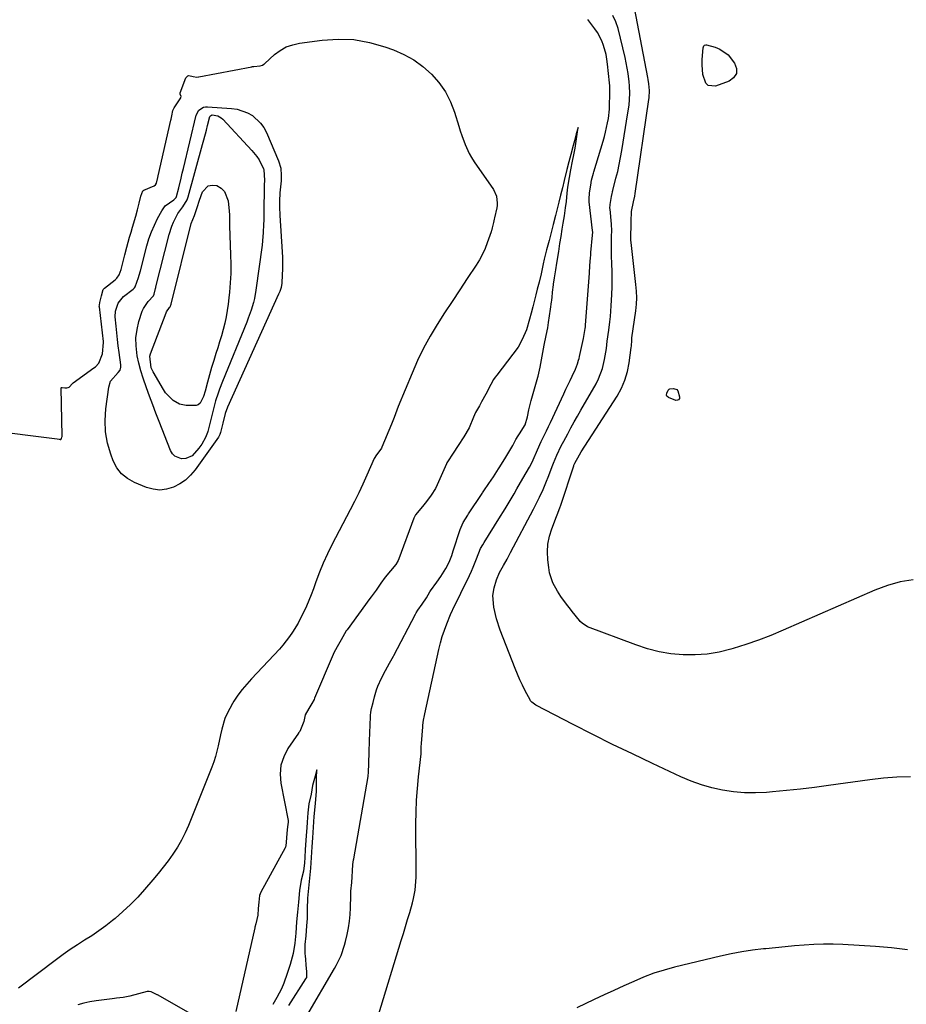
# Model space of a CAD drawing. Units: inches. Extents: x 1937229 to 1942564, y 432357 to 437633.
# Drawn here: x 1939774 to 1940144, y 435845 to 436256 of the extents above; entities that cross this region are included whole.
import ezdxf

# ---------------------------------------------------------------- set-up
doc = ezdxf.new("R2010")
doc.units = ezdxf.units.IN
doc.header["$MEASUREMENT"] = 0
doc.layers.add('7', color=7, linetype='Continuous')
doc.layers.add('8', color=7, linetype='Continuous')

msp = doc.modelspace()

# ---------------------------------------------------------------- linework, layer by layer
at = {"layer": '7', "color": 18}
for points in [[(1939923.75, 435840.76, 1726), (1939933.1, 435871.37, 1726), (1939933.99, 435874.27, 1726), (1939934.87, 435877.18, 1726), (1939935.74, 435880.08, 1726), (1939936.61, 435882.99, 1726), (1939937.79, 435887.08, 1726), (1939938.22, 435888.84, 1726), (1939938.88, 435892.4, 1726), (1939939.1, 435894.21, 1726), (1939939.35, 435897.82, 1726), (1939939.38, 435899.64, 1726), (1939939.24, 435920.08, 1726), (1939939.29, 435925, 1726), (1939939.46, 435929.92, 1726), (1939939.81, 435934.82, 1726), (1939940.28, 435939.72, 1726), (1939941.36, 435949.28, 1726), (1939941.39, 435949.51, 1726), (1939941.47, 435952.25, 1726), (1939941.51, 435953.66, 1726), (1939942.09, 435960.63, 1726), (1939942.15, 435961.31, 1726), (1939942.41, 435963.36, 1726), (1939942.77, 435965.39, 1726), (1939942.91, 435966.06, 1726), (1939948.75, 435992.93, 1726), (1939949.42, 435995.66, 1726), (1939950.18, 435998.35, 1726), (1939951.08, 436001.01, 1726), (1939952.07, 436003.64, 1726), (1939953.67, 436007.54, 1726), (1939955.48, 436011.38, 1726), (1939957.39, 436015.18, 1726), (1939958.01, 436016.45, 1726), (1939961.58, 436023.84, 1726), (1939962.37, 436025.54, 1726), (1939963.14, 436027.26, 1726), (1939964.54, 436030.75, 1726), (1939966.23, 436035.02, 1726), (1939967.17, 436036.6, 1726), (1939967.77, 436037.54, 1726), (1939973.89, 436047.4, 1726), (1939976.44, 436051.59, 1726), (1939977.7, 436053.7, 1726), (1939980.18, 436057.94, 1726), (1939981.41, 436060.06, 1726), (1939983.88, 436064.3, 1726), (1939986.65, 436069.09, 1726), (1939987.31, 436070.29, 1726), (1939988.2, 436072.16, 1726), (1939989.99, 436076.26, 1726), (1939991.57, 436079.7, 1726), (1939992.11, 436080.84, 1726), (1939993.73, 436084.25, 1726), (1939994.54, 436085.96, 1726), (1939995.34, 436087.67, 1726), (1940000.97, 436099.73, 1726), (1940001.83, 436101.57, 1726), (1940003.57, 436105.22, 1726), (1940004.45, 436107.05, 1726), (1940005.85, 436109.99, 1726), (1940006.67, 436112.2, 1726), (1940007.11, 436113.71, 1726), (1940007.3, 436114.48, 1726), (1940007.48, 436115.24, 1726), (1940009.17, 436122.81, 1726), (1940009.93, 436126.91, 1726), (1940010.01, 436127.6, 1726), (1940010.07, 436128.29, 1726), (1940011.68, 436150.08, 1726), (1940011.89, 436153.28, 1726), (1940012.09, 436156.49, 1726), (1940012.18, 436157.56, 1726), (1940012.28, 436158.63, 1726), (1940012.99, 436166, 1726), (1940013.03, 436167.2, 1726), (1940012.98, 436167.92, 1726), (1940011.59, 436179.81, 1726), (1940011.5, 436180.91, 1726), (1940011.64, 436183.63, 1726), (1940012.19, 436186.77, 1726), (1940012.58, 436188.89, 1726), (1940013.32, 436191.89, 1726), (1940013.47, 436192.38, 1726), (1940017.39, 436205.24, 1726), (1940017.92, 436207.11, 1726), (1940018.42, 436208.99, 1726), (1940019.24, 436212.8, 1726), (1940019.55, 436214.72, 1726), (1940019.97, 436218.58, 1726), (1940020.08, 436220.52, 1726), (1940020.21, 436224.42, 1726), (1940020.23, 436225.7, 1726), (1940020.14, 436228.25, 1726), (1940020.04, 436229.52, 1726), (1940019.25, 436237.42, 1726), (1940018.98, 436239.4, 1726), (1940018.63, 436241.35, 1726), (1940017.58, 436245.19, 1726), (1940016.85, 436247.04, 1726), (1940015, 436250.52, 1726), (1940013.88, 436252.16, 1726), (1940010.95, 436255.99, 1726)], [(1940145.64, 435939.64, 1728), (1940139.99, 435939.52, 1728), (1940134.36, 435939.09, 1728), (1940128.74, 435938.46, 1728), (1940111.43, 435936.05, 1728), (1940105.6, 435935.29, 1728), (1940099.76, 435934.58, 1728), (1940093.91, 435933.97, 1728), (1940088.05, 435933.42, 1728), (1940085.51, 435933.21, 1728), (1940080.93, 435933, 1728), (1940076.36, 435933.05, 1728), (1940071.8, 435933.46, 1728), (1940067.26, 435934.12, 1728), (1940062.78, 435935.14, 1728), (1940058.37, 435936.38, 1728), (1940054.07, 435937.94, 1728), (1940049.84, 435939.73, 1728), (1940037.93, 435945.3, 1728), (1940029.62, 435949.25, 1728), (1940021.33, 435953.26, 1728), (1940013.1, 435957.36, 1728), (1940004.89, 435961.53, 1728), (1939989.29, 435969.57, 1728), (1939987.6, 435970.82, 1728), (1939987.08, 435971.47, 1728), (1939986.87, 435971.83, 1728), (1939984.85, 435975.63, 1728), (1939983.69, 435977.92, 1728), (1939982.58, 435980.23, 1728), (1939981.56, 435982.59, 1728), (1939980.59, 435984.97, 1728), (1939974.42, 436001.03, 1728), (1939972.88, 436005.71, 1728), (1939971.81, 436010.52, 1728), (1939971.35, 436015.38, 1728), (1939971.87, 436018.68, 1728), (1939972.79, 436021.96, 1728), (1939974.07, 436025.06, 1728), (1939975.76, 436027.94, 1728), (1939977.28, 436030.62, 1728), (1939978.02, 436031.98, 1728), (1939978.74, 436033.34, 1728), (1939988.27, 436051.56, 1728), (1939989.94, 436054.82, 1728), (1939990.75, 436056.47, 1728), (1939992.32, 436059.78, 1728), (1939993.76, 436063.15, 1728), (1939994.43, 436064.86, 1728), (1939996.39, 436070.04, 1728), (1939996.65, 436070.72, 1728), (1939998.04, 436074.06, 1728), (1939999.92, 436077.99, 1728), (1940000.93, 436079.92, 1728), (1940002.57, 436082.97, 1728), (1940003.91, 436085.45, 1728), (1940005.27, 436087.92, 1728), (1940006.66, 436090.38, 1728), (1940008.05, 436092.82, 1728), (1940014.43, 436103.87, 1728), (1940015.48, 436105.92, 1728), (1940017.11, 436110.22, 1728), (1940018, 436114, 1728), (1940018.74, 436118.55, 1728), (1940019.09, 436121.62, 1728), (1940019.71, 436126.2, 1728), (1940020.23, 436129.76, 1728), (1940020.48, 436131.97, 1728), (1940020.79, 436136.42, 1728), (1940020.99, 436141.2, 1728), (1940021.08, 436144.38, 1728), (1940021.12, 436147.56, 1728), (1940021.09, 436150.74, 1728), (1940021, 436153.92, 1728), (1940020.87, 436157.33, 1728), (1940020.81, 436160.29, 1728), (1940020.91, 436164.76, 1728), (1940020.98, 436168.38, 1728), (1940020.92, 436169.83, 1728), (1940020.86, 436170.55, 1728), (1940020.26, 436176.77, 1728), (1940020.23, 436177.11, 1728), (1940020.26, 436178.81, 1728), (1940020.82, 436182.04, 1728), (1940021.09, 436183.3, 1728), (1940021.24, 436183.92, 1728), (1940021.32, 436184.23, 1728), (1940021.4, 436184.53, 1728), (1940022.74, 436189.7, 1728), (1940023.45, 436192.6, 1728), (1940024.11, 436195.51, 1728), (1940024.68, 436198.44, 1728), (1940025.2, 436201.37, 1728), (1940027.75, 436217.03, 1728), (1940028.18, 436220.24, 1728), (1940028.45, 436225.08, 1728), (1940028.34, 436228.31, 1728), (1940028.21, 436229.92, 1728), (1940027.79, 436233.47, 1728), (1940027.44, 436235.71, 1728), (1940026.52, 436240.15, 1728), (1940023.61, 436252.21, 1728), (1940022.71, 436254.99, 1728), (1940021.4, 436257.62, 1728)], [(1939759.36, 436084.58, 1726), (1939789.51, 436080.83, 1726), (1939790.27, 436080.69, 1726), (1939790.74, 436080.62, 1726), (1939790.93, 436080.66, 1726), (1939791.23, 436080.96, 1726), (1939791.45, 436081.59, 1726), (1939791.49, 436081.88, 1726), (1939791.51, 436082.18, 1726), (1939791.06, 436102, 1726), (1939791.08, 436102.1, 1726), (1939791.12, 436102.19, 1726), (1939791.19, 436102.26, 1726), (1939791.5, 436102.36, 1726), (1939792.62, 436102.22, 1726), (1939793.5, 436102.14, 1726), (1939794.07, 436102.25, 1726), (1939794.42, 436102.46, 1726), (1939795.85, 436104.02, 1726), (1939796.16, 436104.26, 1726), (1939804.77, 436110.48, 1726), (1939805.43, 436110.99, 1726), (1939806.84, 436112.47, 1726), (1939808.31, 436116.31, 1726), (1939808.82, 436121.05, 1726), (1939808.77, 436121.57, 1726), (1939807.07, 436135.99, 1726), (1939807.05, 436136.17, 1726), (1939807.07, 436136.72, 1726), (1939807.3, 436137.83, 1726), (1939807.98, 436140.56, 1726), (1939808.68, 436143.19, 1726), (1939809.15, 436143.85, 1726), (1939813.6, 436147.27, 1726), (1939814.42, 436148.02, 1726), (1939815.37, 436149.4, 1726), (1939816.12, 436151.56, 1726), (1939816.96, 436154.94, 1726), (1939817.68, 436157.76, 1726), (1939818.52, 436160.89, 1726), (1939819.69, 436165.13, 1726), (1939820.31, 436167.24, 1726), (1939820.94, 436169.35, 1726), (1939822.3, 436173.82, 1726), (1939823.05, 436176.57, 1726), (1939823.72, 436179.25, 1726), (1939824.44, 436182.17, 1726), (1939825.17, 436184.43, 1726), (1939825.6, 436184.8, 1726), (1939829.91, 436186.57, 1726), (1939830.48, 436187.01, 1726), (1939830.86, 436187.62, 1726), (1939831.41, 436189.98, 1726), (1939831.57, 436190.66, 1726), (1939836.9, 436214.03, 1726), (1939836.99, 436214.45, 1726), (1939837.27, 436215.72, 1726), (1939837.8, 436218.02, 1726), (1939838.32, 436219.06, 1726), (1939841.01, 436223.32, 1726), (1939841.12, 436223.54, 1726), (1939841.19, 436223.8, 1726), (1939841.2, 436223.91, 1726), (1939840.86, 436224.83, 1726), (1939840.81, 436225.21, 1726), (1939840.86, 436225.4, 1726), (1939843.17, 436231.64, 1726), (1939843.93, 436232.49, 1726), (1939844.46, 436232.61, 1726), (1939846.22, 436232.26, 1726), (1939847.71, 436231.96, 1726), (1939848.44, 436232.04, 1726), (1939848.56, 436232.06, 1726), (1939870.69, 436236.28, 1726), (1939870.92, 436236.32, 1726), (1939871.6, 436236.43, 1726), (1939874.14, 436236.67, 1726), (1939875.22, 436236.98, 1726), (1939875.73, 436237.34, 1726), (1939875.94, 436237.5, 1726), (1939876.15, 436237.68, 1726), (1939880.22, 436241.33, 1726), (1939882.58, 436243.09, 1726), (1939885.08, 436244.53, 1726), (1939887.79, 436245.5, 1726), (1939890.65, 436246.16, 1726), (1939900.08, 436247.44, 1726), (1939906.73, 436247.85, 1726), (1939913.31, 436247.62, 1726), (1939919.79, 436246.44, 1726), (1939926.2, 436244.63, 1726), (1939929.89, 436243.29, 1726), (1939934.23, 436241.38, 1726), (1939938.35, 436239.12, 1726), (1939942.14, 436236.34, 1726), (1939945.71, 436233.22, 1726), (1939948.8, 436229.64, 1726), (1939951.5, 436225.83, 1726), (1939953.6, 436221.66, 1726), (1939955.32, 436217.25, 1726), (1939957.09, 436211.46, 1726), (1939957.7, 436209.52, 1726), (1939958.34, 436207.59, 1726), (1939959.72, 436203.76, 1726), (1939961.38, 436200.06, 1726), (1939962.39, 436198.31, 1726), (1939963.48, 436196.6, 1726), (1939971.56, 436184.96, 1726), (1939972.8, 436182.28, 1726), (1939973.15, 436179.31, 1726), (1939973.07, 436178.32, 1726), (1939972.93, 436177.33, 1726), (1939972.09, 436173.21, 1726), (1939971.94, 436172.56, 1726), (1939971.62, 436171.28, 1726), (1939971.02, 436168.98, 1726), (1939970.71, 436167.74, 1726), (1939970.64, 436167.53, 1726), (1939970.58, 436167.33, 1726), (1939969.02, 436162.76, 1726), (1939968.09, 436160.33, 1726), (1939967.02, 436157.95, 1726), (1939965.78, 436155.66, 1726), (1939964.41, 436153.44, 1726), (1939960.67, 436147.85, 1726), (1939957.49, 436143.07, 1726), (1939954.33, 436138.28, 1726), (1939951.21, 436133.47, 1726), (1939948.11, 436128.64, 1726), (1939945.16, 436123.73, 1726), (1939942.39, 436118.72, 1726), (1939939.9, 436113.58, 1726), (1939937.59, 436108.34, 1726), (1939931.87, 436094.42, 1726), (1939930.09, 436089.77, 1726), (1939929, 436086.98, 1726), (1939925.05, 436077.33, 1726), (1939924.9, 436076.99, 1726), (1939922.55, 436073.81, 1726), (1939922.04, 436073.14, 1726), (1939921.8, 436072.67, 1726), (1939918.7, 436065.64, 1726), (1939917.04, 436061.98, 1726), (1939915.34, 436058.34, 1726), (1939913.56, 436054.74, 1726), (1939911.74, 436051.16, 1726), (1939904.13, 436036.58, 1726), (1939902.27, 436032.82, 1726), (1939900.52, 436029.01, 1726), (1939898.94, 436025.13, 1726), (1939897.46, 436021.21, 1726), (1939896.41, 436018.21, 1726), (1939895.5, 436015.77, 1726), (1939894.55, 436013.34, 1726), (1939893.51, 436010.95, 1726), (1939892.42, 436008.57, 1726), (1939891.1, 436005.91, 1726), (1939890.05, 436003.93, 1726), (1939887.72, 436000.1, 1726), (1939886.45, 435998.25, 1726), (1939883.69, 435994.73, 1726), (1939882.2, 435993.06, 1726), (1939870.54, 435980.63, 1726), (1939868.57, 435978.42, 1726), (1939866.69, 435976.15, 1726), (1939864.93, 435973.77, 1726), (1939863.25, 435971.34, 1726), (1939862.58, 435970.3, 1726), (1939860.35, 435966.21, 1726), (1939859.5, 435964.06, 1726), (1939858.17, 435959.57, 1726), (1939857.61, 435957.3, 1726), (1939856.63, 435952.72, 1726), (1939855.52, 435948.17, 1726), (1939854.8, 435945.95, 1726), (1939853.99, 435943.75, 1726), (1939844.25, 435919.37, 1726), (1939842.88, 435916.25, 1726), (1939841.36, 435913.21, 1726), (1939839.64, 435910.28, 1726), (1939837.78, 435907.43, 1726), (1939835.78, 435904.66, 1726), (1939833.72, 435901.93, 1726), (1939831.59, 435899.27, 1726), (1939829.4, 435896.64, 1726), (1939825.94, 435892.6, 1726), (1939823.06, 435889.41, 1726), (1939820.07, 435886.33, 1726), (1939816.93, 435883.41, 1726), (1939813.67, 435880.6, 1726), (1939812.52, 435879.65, 1726), (1939809.72, 435877.45, 1726), (1939806.86, 435875.34, 1726), (1939803.92, 435873.35, 1726), (1939800.91, 435871.44, 1726), (1939797.9, 435869.55, 1726), (1939794.93, 435867.59, 1726), (1939792.01, 435865.55, 1726), (1939789.14, 435863.44, 1726), (1939773.29, 435851.43, 1726)], [(1940061.23, 436228.46, 1732), (1940060.19, 436229.47, 1732), (1940059.04, 436232.99, 1732), (1940058.73, 436237.15, 1732), (1940058.78, 436239.25, 1732), (1940059.11, 436244.2, 1732), (1940059.38, 436244.98, 1732), (1940059.76, 436245.36, 1732), (1940060.24, 436245.5, 1732), (1940060.5, 436245.47, 1732), (1940064.14, 436244.4, 1732), (1940066.11, 436243.61, 1732), (1940069.51, 436241.23, 1732), (1940072.26, 436237.82, 1732), (1940073.01, 436235.52, 1732), (1940072.99, 436233.44, 1732), (1940071.84, 436231.72, 1732), (1940069.93, 436230.23, 1732), (1940064.28, 436228.21, 1732), (1940061.23, 436228.46, 1732)], [(1939839.12, 436181.64, 1728), (1939839.28, 436182.04, 1728), (1939840.2, 436185.68, 1728), (1939841.21, 436189.75, 1728), (1939841.7, 436191.79, 1728), (1939842.19, 436193.83, 1728), (1939847.41, 436216.07, 1728), (1939848.54, 436218.14, 1728), (1939850.55, 436219.4, 1728), (1939851.33, 436219.55, 1728), (1939852.14, 436219.58, 1728), (1939862.23, 436218.91, 1728), (1939864.55, 436218.56, 1728), (1939868.91, 436217.06, 1728), (1939870.96, 436215.9, 1728), (1939874.38, 436212.77, 1728), (1939875.69, 436210.87, 1728), (1939876.8, 436208.81, 1728), (1939881.85, 436197.02, 1728), (1939882.76, 436193.98, 1728), (1939883.03, 436190.8, 1728), (1939883, 436189.73, 1728), (1939882.93, 436188.67, 1728), (1939882.47, 436183.59, 1728), (1939882.27, 436180.08, 1728), (1939882.3, 436176.55, 1728), (1939882.35, 436175.38, 1728), (1939882.41, 436174.2, 1728), (1939883.36, 436158.96, 1728), (1939883.47, 436156.57, 1728), (1939883.5, 436151.79, 1728), (1939883.42, 436149.41, 1728), (1939883.23, 436145.83, 1728), (1939882.95, 436144.06, 1728), (1939882.38, 436142.35, 1728), (1939882.15, 436141.79, 1728), (1939881.91, 436141.24, 1728), (1939860.56, 436094.08, 1728), (1939859.63, 436091.48, 1728), (1939858.65, 436087.47, 1728), (1939857.6, 436083.46, 1728), (1939857.3, 436082.64, 1728), (1939856.9, 436081.87, 1728), (1939856.74, 436081.63, 1728), (1939847.11, 436067.98, 1728), (1939845.18, 436065.7, 1728), (1939843.05, 436063.67, 1728), (1939840.62, 436062.02, 1728), (1939837.97, 436060.64, 1728), (1939835.16, 436059.84, 1728), (1939832.35, 436059.48, 1728), (1939829.53, 436059.81, 1728), (1939826.71, 436060.58, 1728), (1939821.71, 436062.62, 1728), (1939818.83, 436064.26, 1728), (1939816.33, 436066.26, 1728), (1939814.4, 436068.81, 1728), (1939812.85, 436071.74, 1728), (1939811.84, 436074.43, 1728), (1939810.48, 436079.07, 1728), (1939809.6, 436083.75, 1728), (1939809.42, 436088.52, 1728), (1939809.72, 436093.34, 1728), (1939810.98, 436102.5, 1728), (1939811.74, 436104.9, 1728), (1939814.96, 436108.58, 1728), (1939815.74, 436109.55, 1728), (1939816.08, 436110.85, 1728), (1939816.08, 436111.61, 1728), (1939816.07, 436111.77, 1728), (1939815.34, 436116.94, 1728), (1939814.98, 436119.68, 1728), (1939814.64, 436122.42, 1728), (1939814.33, 436125.16, 1728), (1939814.06, 436127.91, 1728), (1939813.7, 436131.79, 1728), (1939813.75, 436134.19, 1728), (1939814.88, 436137.58, 1728), (1939817.16, 436140.29, 1728), (1939821.14, 436143.45, 1728), (1939821.75, 436144, 1728), (1939822.01, 436144.31, 1728), (1939823.45, 436148.2, 1728), (1939824.07, 436150.67, 1728), (1939824.17, 436151.08, 1728), (1939826.9, 436161.5, 1728), (1939827.78, 436164.44, 1728), (1939828.8, 436167.34, 1728), (1939830.02, 436170.15, 1728), (1939831.36, 436172.92, 1728), (1939833.08, 436176.15, 1728), (1939834.51, 436178.14, 1728), (1939838.18, 436180.74, 1728), (1939839.12, 436181.64, 1728)], [(1939893.66, 435839.92, 1724), (1939905.19, 435859.61, 1724), (1939905.94, 435860.94, 1724), (1939907.96, 435865.07, 1724), (1939909.47, 435869.39, 1724), (1939909.84, 435870.87, 1724), (1939910.5, 435873.91, 1724), (1939911.02, 435876.65, 1724), (1939911.43, 435879.4, 1724), (1939911.7, 435882.18, 1724), (1939911.86, 435884.96, 1724), (1939912.02, 435890.1, 1724), (1939912.03, 435890.55, 1724), (1939912.09, 435891.9, 1724), (1939912.45, 435895.59, 1724), (1939912.62, 435897.95, 1724), (1939912.78, 435900.48, 1724), (1939912.95, 435903.02, 1724), (1939913.21, 435905.02, 1724), (1939913.29, 435905.46, 1724), (1939919.27, 435939.8, 1724), (1939919.33, 435940.2, 1724), (1939919.48, 435941.39, 1724), (1939919.62, 435945.37, 1724), (1939919.68, 435949.94, 1724), (1939919.81, 435954.74, 1724), (1939920.26, 435964.81, 1724), (1939920.29, 435965.28, 1724), (1939920.42, 435966.69, 1724), (1939920.68, 435968.31, 1724), (1939921.31, 435970.74, 1724), (1939921.93, 435973.17, 1724), (1939922.77, 435976.09, 1724), (1939923.37, 435977.58, 1724), (1939924.84, 435980.95, 1724), (1939926.53, 435984.07, 1724), (1939928.25, 435987.19, 1724), (1939929.89, 435990.06, 1724), (1939930.03, 435990.34, 1724), (1939939, 436007.59, 1724), (1939939.35, 436008.24, 1724), (1939940.04, 436009.29, 1724), (1939941.88, 436011.85, 1724), (1939943.63, 436014.48, 1724), (1939944.99, 436016.96, 1724), (1939945.31, 436017.41, 1724), (1939947.96, 436021.02, 1724), (1939949.64, 436023.44, 1724), (1939951.67, 436026.77, 1724), (1939953.04, 436029.42, 1724), (1939954.17, 436032.2, 1724), (1939954.5, 436033.14, 1724), (1939954.82, 436034.09, 1724), (1939957.65, 436042.95, 1724), (1939958.92, 436045.96, 1724), (1939960.89, 436049.06, 1724), (1939961.23, 436049.57, 1724), (1939966.82, 436058.09, 1724), (1939967.01, 436058.36, 1724), (1939967.57, 436059.19, 1724), (1939969.72, 436062.28, 1724), (1939971.61, 436065.07, 1724), (1939973.68, 436068.37, 1724), (1939974.19, 436069.2, 1724), (1939976.7, 436073.22, 1724), (1939977.12, 436073.91, 1724), (1939978.39, 436075.95, 1724), (1939979.62, 436078.04, 1724), (1939980.98, 436080.59, 1724), (1939981.87, 436082.08, 1724), (1939982.45, 436082.98, 1724), (1939984.81, 436086.78, 1724), (1939985.81, 436090.04, 1724), (1939986.41, 436093.03, 1724), (1939987.3, 436096.95, 1724), (1939990.14, 436106.59, 1724), (1939990.26, 436107.01, 1724), (1939990.59, 436108.28, 1724), (1939991.09, 436110.84, 1724), (1939991.88, 436115.42, 1724), (1939992.72, 436119.99, 1724), (1939993.64, 436124.02, 1724), (1939994.25, 436127.24, 1724), (1939994.58, 436129.44, 1724), (1939995.01, 436132.23, 1724), (1939995.44, 436135.09, 1724), (1939995.83, 436138.08, 1724), (1939995.9, 436138.68, 1724), (1939996.44, 436143.43, 1724), (1939996.5, 436143.95, 1724), (1939996.71, 436145.52, 1724), (1939997.12, 436148.18, 1724), (1939997.64, 436151.47, 1724), (1939998.09, 436154.29, 1724), (1939998.83, 436159.08, 1724), (1939999.36, 436162.49, 1724), (1939999.81, 436165.4, 1724), (1940000.29, 436168.41, 1724), (1940000.69, 436170.91, 1724), (1940001.19, 436174.08, 1724), (1940001.71, 436177.33, 1724), (1940002.12, 436180.01, 1724), (1940002.42, 436183.48, 1724), (1940002.65, 436185.96, 1724), (1940003.31, 436190.06, 1724), (1940003.87, 436193.21, 1724), (1940004.54, 436196.83, 1724), (1940005.09, 436199.47, 1724), (1940005.63, 436202.33, 1724), (1940006.1, 436205.14, 1724), (1940006.59, 436208.08, 1724), (1940007.01, 436210.86, 1724), (1940006.14, 436208.2, 1724), (1940005.38, 436205.36, 1724), (1940004.89, 436203.35, 1724), (1940003.9, 436199.67, 1724), (1940003.07, 436196.6, 1724), (1940002.23, 436193.43, 1724), (1940001.17, 436188.82, 1724), (1940000.4, 436185.66, 1724), (1939999.61, 436182.65, 1724), (1939998.85, 436179.74, 1724), (1939998.12, 436176.94, 1724), (1939997.42, 436174.22, 1724), (1939996.51, 436170.46, 1724), (1939995.66, 436167.09, 1724), (1939994.79, 436163.75, 1724), (1939993.78, 436159.8, 1724), (1939992.77, 436155.89, 1724), (1939992.32, 436153.93, 1724), (1939991.44, 436149.79, 1724), (1939990.6, 436146.25, 1724), (1939989.86, 436143.32, 1724), (1939989.28, 436141.03, 1724), (1939988.71, 436138.79, 1724), (1939988.02, 436136.07, 1724), (1939987.35, 436133.42, 1724), (1939986.69, 436130.83, 1724), (1939985.36, 436126.42, 1724), (1939983.64, 436122.4, 1724), (1939981.85, 436119.15, 1724), (1939972.96, 436107.49, 1724), (1939972.32, 436106.61, 1724), (1939971.64, 436105.6, 1724), (1939970.47, 436103.52, 1724), (1939968.35, 436099.56, 1724), (1939966.63, 436096.28, 1724), (1939965.72, 436094.63, 1724), (1939964.14, 436091.84, 1724), (1939963.27, 436089.92, 1724), (1939961.49, 436085.49, 1724), (1939959.22, 436081.77, 1724), (1939956.9, 436078.08, 1724), (1939954.73, 436074.93, 1724), (1939952.37, 436071.23, 1724), (1939952.19, 436070.84, 1724), (1939952.01, 436070.46, 1724), (1939948.1, 436061.7, 1724), (1939947.36, 436060.2, 1724), (1939945.59, 436057.39, 1724), (1939943.66, 436054.69, 1724), (1939941.97, 436052.62, 1724), (1939938.99, 436049.17, 1724), (1939938.33, 436047.76, 1724), (1939932.11, 436030.69, 1724), (1939931.85, 436030.09, 1724), (1939930.79, 436028.45, 1724), (1939928.57, 436025.69, 1724), (1939926.44, 436023.04, 1724), (1939924.63, 436020.61, 1724), (1939922.56, 436017.72, 1724), (1939920.5, 436014.85, 1724), (1939919.98, 436014.14, 1724), (1939910.49, 436001.16, 1724), (1939910.16, 436000.69, 1724), (1939909.41, 435999.49, 1724), (1939907.96, 435996.88, 1724), (1939906.39, 435994.04, 1724), (1939904.99, 435991.47, 1724), (1939904.67, 435990.76, 1724), (1939896.92, 435972.59, 1724), (1939896.67, 435972.02, 1724), (1939895.79, 435970.38, 1724), (1939894.52, 435968.23, 1724), (1939893.03, 435965.57, 1724), (1939892.38, 435962.88, 1724), (1939890.7, 435958.68, 1724), (1939890.21, 435958.11, 1724), (1939890.14, 435958.01, 1724), (1939885.81, 435951.55, 1724), (1939884.06, 435948.11, 1724), (1939882.89, 435944.56, 1724), (1939882.59, 435940.84, 1724), (1939882.86, 435936.99, 1724), (1939885.88, 435921.41, 1724), (1939885.9, 435921.25, 1724), (1939885.93, 435920.77, 1724), (1939885.74, 435919.75, 1724), (1939885.43, 435917.73, 1724), (1939885.18, 435914.16, 1724), (1939884.89, 435910.75, 1724), (1939884.78, 435910.42, 1724), (1939884.71, 435910.26, 1724), (1939884.64, 435910.11, 1724), (1939874.52, 435891.53, 1724), (1939873.98, 435890.21, 1724), (1939873.64, 435887.34, 1724), (1939873.39, 435884.7, 1724), (1939873.17, 435881.89, 1724), (1939872.39, 435878.3, 1724), (1939872.02, 435876.91, 1724), (1939871.96, 435876.68, 1724), (1939864.08, 435841.71, 1724)], [(1939852.55, 436186.59, 1732), (1939854.2, 436186.86, 1732), (1939856.07, 436186.64, 1732), (1939857.88, 436185.5, 1732), (1939859.34, 436184.11, 1732), (1939860.84, 436180.25, 1732), (1939861.27, 436175.93, 1732), (1939861.37, 436174.42, 1732), (1939861.35, 436171.38, 1732), (1939861.36, 436170.62, 1732), (1939861.38, 436169.86, 1732), (1939861.85, 436157.71, 1732), (1939861.92, 436153.81, 1732), (1939861.88, 436149.92, 1732), (1939861.7, 436146.03, 1732), (1939861.4, 436142.15, 1732), (1939861.17, 436139.74, 1732), (1939860.86, 436137.07, 1732), (1939860.47, 436134.42, 1732), (1939859.96, 436131.78, 1732), (1939859.38, 436129.16, 1732), (1939858.72, 436126.56, 1732), (1939858.02, 436123.96, 1732), (1939857.26, 436121.38, 1732), (1939856.47, 436118.82, 1732), (1939855.74, 436116.56, 1732), (1939854.81, 436113.59, 1732), (1939853.92, 436110.6, 1732), (1939853.06, 436107.61, 1732), (1939852.24, 436104.6, 1732), (1939851.22, 436100.74, 1732), (1939850.55, 436098.61, 1732), (1939849.08, 436095.74, 1732), (1939848.36, 436095.11, 1732), (1939847.47, 436094.78, 1732), (1939843.36, 436094.79, 1732), (1939840.45, 436095.39, 1732), (1939837.86, 436096.85, 1732), (1939834.73, 436100.15, 1732), (1939833.88, 436101.42, 1732), (1939829.48, 436108.85, 1732), (1939828.68, 436110.51, 1732), (1939828.2, 436115.46, 1732), (1939828.48, 436116.44, 1732), (1939834.92, 436133.55, 1732), (1939835.12, 436133.98, 1732), (1939836.41, 436135.72, 1732), (1939836.68, 436136.05, 1732), (1939837.01, 436137.08, 1732), (1939837.09, 436137.41, 1732), (1939837.14, 436137.62, 1732), (1939837.17, 436137.73, 1732), (1939845.36, 436170.85, 1732), (1939846.73, 436174.1, 1732), (1939847.86, 436177.51, 1732), (1939848.83, 436180.6, 1732), (1939850.12, 436184.04, 1732), (1939852.55, 436186.59, 1732)], [(1940048.13, 436101.52, 1732), (1940048.59, 436100.97, 1732), (1940049.25, 436098.4, 1732), (1940049.19, 436097.71, 1732), (1940048.78, 436097.16, 1732), (1940048.46, 436096.99, 1732), (1940047.79, 436096.9, 1732), (1940044.61, 436098.14, 1732), (1940043.97, 436098.72, 1732), (1940043.86, 436099.13, 1732), (1940043.95, 436099.96, 1732), (1940044.46, 436101.22, 1732), (1940044.91, 436101.67, 1732), (1940045.19, 436101.79, 1732), (1940046.7, 436101.95, 1732), (1940048.13, 436101.52, 1732)], [(1939886.14, 435844.14, 1722), (1939893.32, 435855.36, 1722), (1939893.63, 435855.95, 1722), (1939893.63, 435858.7, 1722), (1939893.59, 435859.34, 1722), (1939893.57, 435859.55, 1722), (1939893.06, 435865.11, 1722), (1939893.02, 435865.69, 1722), (1939893.05, 435869.73, 1722), (1939893.33, 435873.31, 1722), (1939893.66, 435877.45, 1722), (1939893.91, 435880.49, 1722), (1939894.01, 435884.4, 1722), (1939894.14, 435889.05, 1722), (1939894.53, 435893.19, 1722), (1939894.93, 435897.33, 1722), (1939895.34, 435901.61, 1722), (1939895.67, 435906, 1722), (1939895.96, 435910.44, 1722), (1939896.2, 435914.25, 1722), (1939896.48, 435918.68, 1722), (1939896.77, 435923.11, 1722), (1939897.1, 435927.13, 1722), (1939897.38, 435930.19, 1722), (1939897.65, 435933.74, 1722), (1939897.75, 435937.59, 1722), (1939897.78, 435939.15, 1722), (1939897.87, 435942.63, 1722), (1939897.21, 435940.05, 1722), (1939896.04, 435936.06, 1722), (1939895.44, 435932.41, 1722), (1939894.56, 435928.39, 1722), (1939894.05, 435924.62, 1722), (1939893.79, 435920.82, 1722), (1939893.62, 435918.34, 1722), (1939893.4, 435915.16, 1722), (1939893.27, 435913.05, 1722), (1939893.04, 435909.36, 1722), (1939892.83, 435905.96, 1722), (1939892.68, 435903.84, 1722), (1939892.23, 435900.27, 1722), (1939891.33, 435896.57, 1722), (1939890.66, 435892.17, 1722), (1939890.18, 435887.34, 1722), (1939889.77, 435883.19, 1722), (1939889.41, 435879.08, 1722), (1939889.04, 435874.37, 1722), (1939888.72, 435870.29, 1722), (1939887.97, 435865.86, 1722), (1939886.72, 435861.31, 1722), (1939886.35, 435860.05, 1722), (1939885.51, 435857.56, 1722), (1939884.14, 435853.57, 1722), (1939883.17, 435851.16, 1722), (1939881.22, 435847.55, 1722), (1939879.55, 435844.63, 1722)], [(1940144.43, 435867.46, 1726), (1940137.74, 435868.23, 1726), (1940131.02, 435868.82, 1726), (1940124.3, 435869.3, 1726), (1940117.41, 435869.7, 1726), (1940113.39, 435869.85, 1726), (1940109.37, 435869.87, 1726), (1940105.35, 435869.72, 1726), (1940101.33, 435869.45, 1726), (1940097.32, 435869.09, 1726), (1940093.3, 435868.71, 1726), (1940089.29, 435868.32, 1726), (1940085.28, 435867.91, 1726), (1940084.27, 435867.81, 1726), (1940079.76, 435867.25, 1726), (1940075.28, 435866.58, 1726), (1940070.83, 435865.73, 1726), (1940066.4, 435864.77, 1726), (1940047.18, 435860.18, 1726), (1940042.81, 435859, 1726), (1940038.51, 435857.65, 1726), (1940034.29, 435856.05, 1726), (1940030.13, 435854.29, 1726), (1940026.01, 435852.39, 1726), (1940021.9, 435850.49, 1726), (1940017.79, 435848.59, 1726), (1940013.68, 435846.68, 1726), (1940006.34, 435843.27, 1726)], [(1939853.97, 435835.75, 1724), (1939831.4, 435848.6, 1724), (1939831.24, 435848.69, 1724), (1939830.41, 435849.11, 1724), (1939828.71, 435849.84, 1724), (1939827.8, 435850.08, 1724), (1939827.34, 435850.05, 1724), (1939827.19, 435850.02, 1724), (1939827.03, 435849.99, 1724), (1939819.75, 435848.11, 1724), (1939817.03, 435847.58, 1724), (1939814.27, 435847.26, 1724), (1939813.35, 435847.15, 1724), (1939812.43, 435847.03, 1724), (1939805.67, 435846.14, 1724), (1939803.09, 435845.71, 1724), (1939800.54, 435845.18, 1724), (1939798.03, 435844.49, 1724)]]:
    msp.add_polyline3d(points, dxfattribs=at)
at = {"layer": '8', "color": 18}
for points in [[(1940146.87, 436022.02, 1730), (1940141.39, 436021.14, 1730), (1940136.04, 436019.63, 1730), (1940130.79, 436017.69, 1730), (1940092.52, 436000.93, 1730), (1940087.38, 435998.79, 1730), (1940082.19, 435996.77, 1730), (1940076.93, 435994.95, 1730), (1940071.62, 435993.25, 1730), (1940070.71, 435992.98, 1730), (1940065.79, 435991.79, 1730), (1940060.83, 435990.93, 1730), (1940055.81, 435990.6, 1730), (1940050.74, 435990.61, 1730), (1940045.7, 435991.12, 1730), (1940040.71, 435991.94, 1730), (1940035.83, 435993.21, 1730), (1940031.01, 435994.78, 1730), (1940010.88, 436002.41, 1730), (1940008.61, 436003.84, 1730), (1940007.85, 436004.61, 1730), (1940007.5, 436005.02, 1730), (1940004.51, 436008.74, 1730), (1940003.69, 436009.77, 1730), (1940002.07, 436011.85, 1730), (1939999.75, 436015.04, 1730), (1939998.35, 436017.27, 1730), (1939996.43, 436020.79, 1730), (1939995.04, 436024.92, 1730), (1939994.66, 436027.08, 1730), (1939994.3, 436030.31, 1730), (1939994.17, 436033.64, 1730), (1939994.35, 436036.93, 1730), (1939994.99, 436040.16, 1730), (1939995.95, 436043.35, 1730), (1939997.89, 436048.5, 1730), (1939998.12, 436049.09, 1730), (1939999.29, 436052, 1730), (1939999.71, 436053.19, 1730), (1940005.15, 436069.64, 1730), (1940005.21, 436069.83, 1730), (1940005.57, 436070.72, 1730), (1940007.51, 436074.22, 1730), (1940008.27, 436075.43, 1730), (1940023.21, 436098.74, 1730), (1940025.01, 436102.01, 1730), (1940026.5, 436105.38, 1730), (1940027.54, 436108.93, 1730), (1940028.26, 436112.59, 1730), (1940029.1, 436119.08, 1730), (1940029.15, 436119.58, 1730), (1940029.29, 436122.1, 1730), (1940029.4, 436123.11, 1730), (1940030.98, 436134.36, 1730), (1940031.27, 436137.08, 1730), (1940031.38, 436139.81, 1730), (1940031.31, 436142.55, 1730), (1940031.09, 436145.27, 1730), (1940029.09, 436162.85, 1730), (1940029, 436163.88, 1730), (1940028.97, 436166.45, 1730), (1940029.06, 436169.21, 1730), (1940029.05, 436171.6, 1730), (1940029.18, 436175.86, 1730), (1940030.1, 436179.86, 1730), (1940030.54, 436182.16, 1730), (1940030.72, 436183.32, 1730), (1940036.5, 436222.59, 1730), (1940036.58, 436223.23, 1730), (1940036.75, 436226.43, 1730), (1940036.5, 436229.12, 1730), (1940036.23, 436230.9, 1730), (1940036.06, 436231.79, 1730), (1940030.45, 436260.95, 1730)], [(1939843.76, 436180.63, 1730), (1939844.2, 436181.92, 1730), (1939850.14, 436203.78, 1730), (1939850.68, 436205.76, 1730), (1939851.73, 436209.74, 1730), (1939852.25, 436211.73, 1730), (1939853.24, 436215.49, 1730), (1939853.47, 436215.83, 1730), (1939853.81, 436216.08, 1730), (1939854.21, 436216.18, 1730), (1939856.49, 436215.72, 1730), (1939857.93, 436214.94, 1730), (1939858.56, 436214.39, 1730), (1939870.78, 436201.3, 1730), (1939872.84, 436198.75, 1730), (1939873.71, 436197.36, 1730), (1939875.63, 436193.66, 1730), (1939875.78, 436193.3, 1730), (1939875.95, 436188.74, 1730), (1939875.88, 436186.96, 1730), (1939875.86, 436186.07, 1730), (1939875.73, 436175.67, 1730), (1939875.67, 436172.2, 1730), (1939875.62, 436170.46, 1730), (1939875.48, 436166.99, 1730), (1939875.19, 436163.53, 1730), (1939874.98, 436161.81, 1730), (1939872.41, 436142.96, 1730), (1939871.8, 436139.55, 1730), (1939871.39, 436137.87, 1730), (1939870.4, 436134.55, 1730), (1939869.24, 436131.28, 1730), (1939868.6, 436129.67, 1730), (1939858.42, 436104.84, 1730), (1939857.18, 436101.63, 1730), (1939856.62, 436100, 1730), (1939855.6, 436096.71, 1730), (1939854.68, 436093.39, 1730), (1939854.25, 436091.72, 1730), (1939852.35, 436083.96, 1730), (1939852.23, 436083.53, 1730), (1939851.42, 436081.44, 1730), (1939849.81, 436078.67, 1730), (1939848.59, 436076.92, 1730), (1939845.74, 436073.78, 1730), (1939843.18, 436072.68, 1730), (1939841.42, 436072.58, 1730), (1939838.59, 436073.61, 1730), (1939837.57, 436074.67, 1730), (1939836.75, 436076, 1730), (1939832.05, 436088.08, 1730), (1939830.69, 436091.6, 1730), (1939829.35, 436095.12, 1730), (1939828.02, 436098.65, 1730), (1939826.7, 436102.18, 1730), (1939825.29, 436106.25, 1730), (1939824.35, 436109.33, 1730), (1939823.57, 436112.45, 1730), (1939822.9, 436115.6, 1730), (1939822.39, 436119.72, 1730), (1939822.34, 436123.12, 1730), (1939822.8, 436126.49, 1730), (1939823.6, 436129.84, 1730), (1939824.99, 436134.2, 1730), (1939825.43, 436135.31, 1730), (1939827.45, 436138.22, 1730), (1939829.6, 436140.57, 1730), (1939829.89, 436141.28, 1730), (1939830.47, 436143.63, 1730), (1939830.6, 436144.15, 1730), (1939830.67, 436144.41, 1730), (1939836.19, 436166.2, 1730), (1939837.3, 436169.67, 1730), (1939838.01, 436171.35, 1730), (1939839.85, 436175, 1730), (1939841.94, 436177.75, 1730), (1939843.76, 436180.63, 1730)]]:
    msp.add_polyline3d(points, dxfattribs=at)

doc.saveas('drawing.dxf')
